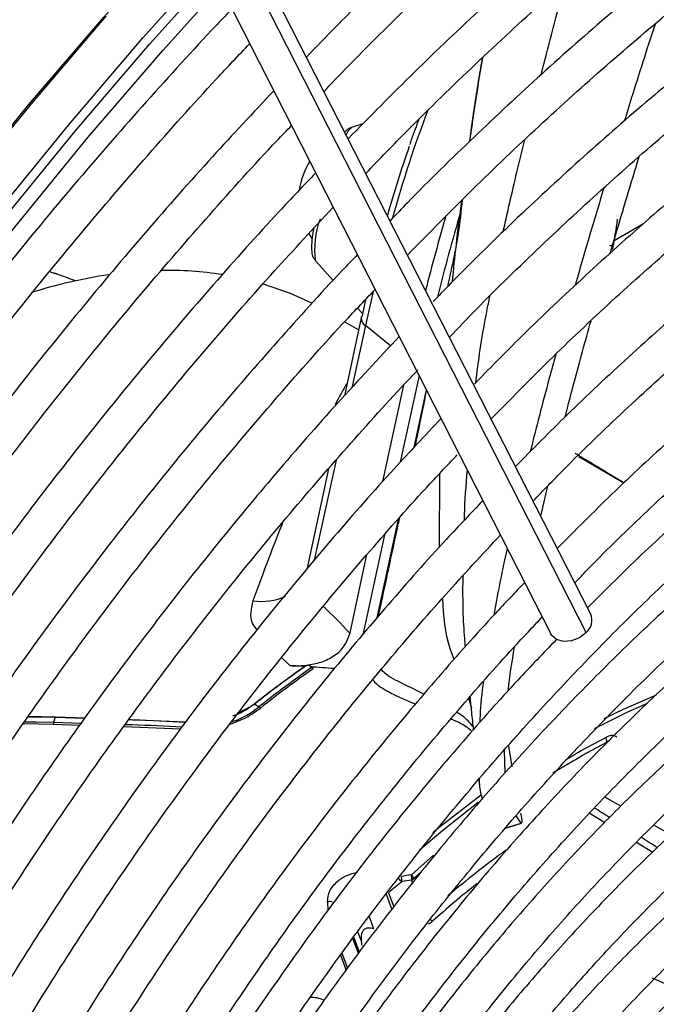
# Model space of a CAD drawing. Units: millimetres. Extents: x 5 to 416, y 3 to 291.
# Drawn here: x 306 to 307, y 92 to 94 of the extents above; entities that cross this region are included whole.
import ezdxf

# ---------------------------------------------------------------- set-up
doc = ezdxf.new("R2010")
doc.units = ezdxf.units.MM

msp = doc.modelspace()

# ---------------------------------------------------------------- linework, layer by layer
at = {"color": 7, "linetype": 'Continuous', "lineweight": 25}
for p, q in [((306.5819, 92.5446), (306.0063, 93.6716)), ((305.9517, 93.6124), (306.5146, 92.5102)), ((306.1942, 93.3782), (306.1746, 93.3718)), ((306.6704, 93.2076), (306.6217, 93.1795)), ((306.1024, 93.1917), (306.1078, 93.1822)), ((306.6198, 93.1702), (306.6225, 93.1835)), ((306.1138, 93.1451), (306.1434, 93.1118)), ((305.6696, 93.1241), (305.6629, 93.1262)), ((306.1986, 93.0793), (306.1921, 93.0502)), ((306.1851, 93.0651), (306.1933, 93.0559)), ((306.1913, 93.0482), (306.1626, 92.9161)), ((306.1869, 93.028), (306.1631, 93.0418)), ((306.2898, 92.9504), (306.2578, 92.8032)), ((306.2281, 92.7702), (306.2637, 92.934)), ((306.561, 92.8121), (306.5642, 92.8102)), ((306.6381, 92.7676), (306.5642, 92.8102)), ((306.1356, 92.7915), (306.0985, 92.6208)), ((306.6269, 92.7751), (306.6385, 92.7681)), ((306.4967, 92.7113), (306.5087, 92.7626)), ((306.231, 92.6797), (306.1941, 92.5097)), ((306.1722, 92.5127), (306.2011, 92.6461)), ((306.1031, 92.4573), (306.108, 92.4545)), ((306.1097, 92.4518), (306.108, 92.4545)), ((305.9825, 92.3767), (306.0101, 92.3919)), ((306.0088, 92.3912), (306.0101, 92.3919)), ((306.0101, 92.3919), (306.0179, 92.3873)), ((306.0179, 92.3873), (306.0198, 92.3848)), ((305.6166, 92.3586), (305.6679, 92.3578)), ((305.6247, 92.3703), (305.6704, 92.3695)), ((305.6714, 92.3698), (305.6249, 92.3706)), ((305.6704, 92.3695), (305.6679, 92.3609)), ((305.6679, 92.3609), (305.6679, 92.3578)), ((305.6679, 92.3609), (305.715, 92.3595)), ((305.6679, 92.3578), (305.7127, 92.3561)), ((305.6714, 92.3698), (305.6704, 92.3695)), ((305.6704, 92.3695), (305.721, 92.3679)), ((305.721, 92.3678), (305.6714, 92.3698)), ((305.8927, 92.361), (305.7956, 92.3649)), ((305.7871, 92.3534), (305.8843, 92.3499)), ((306.4361, 92.2744), (306.4351, 92.3136)), ((306.4416, 92.321), (306.4478, 92.2852)), ((306.3914, 92.2638), (306.3928, 92.2518)), ((306.4369, 92.1811), (306.4642, 92.1894)), ((306.4635, 92.1893), (306.455, 92.2017)), ((306.2804, 92.0951), (306.2913, 92.1047))]:
    msp.add_line(p, q, dxfattribs=at)
at = {"color": 8, "linetype": 'Continuous', "lineweight": 25}
for p, q in [((306.5742, 92.5136), (305.9911, 93.6553)), ((306.1983, 93.0356), (306.1753, 92.9297)), ((306.241, 93.0008), (306.1983, 93.0356)), ((306.2812, 92.8281), (306.3024, 92.9258)), ((306.1485, 92.8064), (306.1115, 92.6363)), ((306.3246, 92.659), (306.3249, 92.7839)), ((306.6269, 92.7751), (306.6263, 92.7744)), ((306.2182, 92.5383), (306.2547, 92.7063)), ((306.3792, 92.384), (306.3741, 92.4018)), ((306.6094, 92.3272), (306.6138, 92.3302)), ((306.6331, 92.2181), (306.6057, 92.2336)), ((306.5804, 92.2065), (306.6059, 92.1907)), ((306.4372, 92.1814), (306.4635, 92.1893)), ((306.7186, 92.1696), (306.6894, 92.1862)), ((306.6599, 92.157), (306.6874, 92.1399)), ((306.2766, 92.1017), (306.3145, 92.135)), ((306.2788, 92.0878), (306.277, 92.0926)), ((306.2377, 92.0711), (306.2467, 92.047)), ((306.134, 92.0557), (306.1346, 92.0406)), ((306.2436, 92.043), (306.2336, 92.0697)), ((306.2046, 92.0306), (306.2124, 92.0096)), ((306.1915, 91.9889), (306.1855, 92.0048)), ((306.1867, 91.9681), (306.1772, 91.9935)), ((306.1785, 91.9952), (306.188, 91.9698)), ((306.1562, 91.965), (306.1657, 91.9395)), ((306.1584, 91.9681), (306.1679, 91.9426)), ((306.6862, 91.9261), (306.7358, 91.9041))]:
    msp.add_line(p, q, dxfattribs=at)
at = {"color": 7, "linetype": 'Continuous', "lineweight": 25, "flags": 128}
for points in [[(304.4366, 91.5576), (304.5258, 91.7381), (304.6192, 91.9169), (304.7167, 92.0939), (304.8182, 92.2687), (304.9235, 92.4412), (305.0324, 92.6109), (305.1448, 92.7778), (305.2606, 92.9414), (305.3795, 93.1017), (305.5013, 93.2583), (305.626, 93.4111), (305.7532, 93.5598), (305.8829, 93.7041), (306.0147, 93.8439), (306.1486, 93.9789), (306.2844, 94.109), (306.4217, 94.234), (306.5605, 94.3536), (306.7005, 94.4677), (306.8415, 94.5762), (306.9833, 94.6788), (307.1257, 94.7754), (307.1261, 94.7756)], [(304.5152, 91.5122), (304.6044, 91.6927), (304.6978, 91.8716), (304.7953, 92.0485), (304.8968, 92.2234), (305.0021, 92.3958), (305.111, 92.5656), (305.2234, 92.7324), (305.3391, 92.8961), (305.458, 93.0564), (305.5799, 93.213), (305.7045, 93.3657), (305.8318, 93.5144), (305.9614, 93.6587)], [(304.5376, 91.5053), (304.6267, 91.6855), (304.72, 91.8641), (304.8174, 92.0408), (304.9189, 92.2153), (305.0241, 92.3874), (305.133, 92.5568), (305.2453, 92.7232), (305.3611, 92.8865), (305.4799, 93.0464), (305.6018, 93.2026), (305.7264, 93.3548), (305.8536, 93.503), (305.9833, 93.6467)], [(306.6135, 93.1719), (306.6146, 93.1716), (306.6158, 93.1715), (306.6169, 93.1716), (306.6179, 93.1718), (306.6187, 93.1721), (306.6195, 93.1726), (306.62, 93.1731), (306.6203, 93.1738)], [(305.6696, 93.1241), (305.6686, 93.1244), (305.6684, 93.1244)], [(306.1072, 93.0732), (306.0707, 93.0899), (306.0233, 93.1065)], [(306.1913, 93.0482), (306.1914, 93.0486), (306.1921, 93.0502)], [(306.5742, 92.5136), (306.5627, 92.5047), (306.5491, 92.4992), (306.5353, 92.4981), (306.5235, 92.5014), (306.5155, 92.5086), (306.5146, 92.5102)], [(306.6048, 92.3675), (306.6377, 92.3834), (306.6934, 92.4074)], [(305.6183, 92.3618), (305.6382, 92.3615), (305.6679, 92.3609)], [(306.5173, 92.2749), (306.5263, 92.2804), (306.5586, 92.2995)]]:
    msp.add_lwpolyline(points, dxfattribs=at)
at = {"color": 8, "linetype": 'Continuous', "lineweight": 25, "flags": 128}
for points in [[(304.5011, 91.5187), (304.5905, 91.6996), (304.6841, 91.8788), (304.7818, 92.0561), (304.8835, 92.2313), (304.989, 92.4041), (305.0982, 92.5742), (305.2108, 92.7414), (305.3268, 92.9055), (305.4459, 93.0661), (305.568, 93.2231), (305.693, 93.3761), (305.8205, 93.5251), (305.9504, 93.6697)], [(304.4382, 91.555), (304.5276, 91.7358), (304.6212, 91.9151), (304.719, 92.0924), (304.8207, 92.2676), (304.9262, 92.4404), (305.0353, 92.6105), (305.148, 92.7777), (305.264, 92.9418), (305.3831, 93.1024), (305.5052, 93.2593), (305.6301, 93.4124), (305.7576, 93.5614)], [(306.2114, 93.0931), (306.2097, 93.0857), (306.1983, 93.0356)], [(306.6775, 92.3927), (306.6431, 92.3774), (306.5875, 92.3498)], [(306.5389, 92.2971), (306.5656, 92.3126), (306.6073, 92.3351)], [(306.5586, 92.2995), (306.5678, 92.3048), (306.6094, 92.3272)], [(306.3132, 92.1735), (306.3239, 92.1823), (306.3959, 92.2383)], [(306.3905, 92.2243), (306.3299, 92.1768), (306.2906, 92.1436)]]:
    msp.add_lwpolyline(points, dxfattribs=at)
at = {"color": 8, "linetype": 'Continuous', "lineweight": 25}
for centre, radius, start, end in [((308.3517, 92.6273), 2.1887, 159.2437, 164.3268), ((306.1913, 93.3504), 0.0271, 128.1263, 160.593), ((306.2479, 93.1666), 0.1359, 158.6704, 189.1153), ((305.6702, 93.1173), 0.00651, 65.7191, 89.4188), ((306.2047, 93.0474), 0.0134, 176.4922, 241.1193), ((306.0214, 92.6662), 0.0999, 261.646, 294.4057), ((294.0917, 80.5141), 17.0265, 44.80513, 45.0205), ((293.4324, 79.3847), 18.1824, 45.96887, 46.0301), ((307.3756, 90.8464), 1.6005, 125.8684, 130.3771), ((307.4381, 90.7685), 1.685, 128.5635, 131.9073), ((306.3245, 92.0415), 0.0224, 225.4393, 238.0579), ((306.1085, 91.8507), 0.0421, 62.733, 96.121)]:
    msp.add_arc(centre, radius, start, end, dxfattribs=at)
at = {"color": 7, "linetype": 'Continuous', "lineweight": 25}
for centre, radius, start, end in [((308.3976, 92.6033), 2.2487, 160.8799, 164.0219), ((306.2364, 93.2395), 0.1528, 150.3658, 170.2431), ((310.1501, 92.1181), 3.9491, 163.6603, 165.8504), ((310.1342, 92.1224), 3.9548, 163.859, 165.7661), ((306.6403, 93.17), 0.0203, 169.1954, 173.4005), ((305.8623, 92.5292), 0.5999, 81.1053, 91.1623), ((305.8868, 92.2776), 0.8533, 98.4315, 107.4923), ((305.5309, 92.7022), 0.4443, 67.0002, 71.3674), ((306.5563, 92.5345), 0.0275, 310.5169, 21.54), ((307.0618, 91.0715), 1.6883, 124.9307, 128.5858), ((307.0636, 91.0716), 1.6891, 124.8573, 128.5871), ((305.7935, 87.8736), 4.592, 86.2352, 86.5479), ((307.0702, 91.0687), 1.6871, 124.7727, 128.5886), ((307.0704, 91.0682), 1.6845, 124.7727, 128.5886), ((306.5936, 92.3274), 0.0157, 359.2216, 29.3), ((308.3565, 89.538), 3.3024, 129.4054, 129.9099), ((306.3016, 92.1337), 0.0605, 218.6538, 226.7431), ((306.6941, 89.6971), 2.4406, 99.8486, 100.2529), ((306.2319, 92.0924), 0.0285, 9.1218, 12.7481), ((306.2379, 92.093), 0.0224, 351.4197, 10.0348), ((306.687, 89.6953), 2.4322, 99.7043, 100.1084), ((306.262, 92.0889), 0.0194, 18.5025, 41.1847), ((306.2537, 92.0962), 0.0236, 351.2554, 13.4626), ((306.2708, 92.1049), 0.0138, 296.7377, 314.2986), ((306.1373, 92.0396), 0.0164, 71.3965, 101.5913)]:
    msp.add_arc(centre, radius, start, end, dxfattribs=at)
for centre, major_axis, ratio, start_param, end_param in [((306.621, 93.1764), (0.00094, 0.00438), 0.044138, 1.657678, 2.223501), ((306.8217, 90.9707), (2.6465, -0.7532), 0.488759, 1.981272, 1.983214), ((307.405, 89.6788), (3.592, -1.8594), 0.577768, 2.20403, 2.215705)]:
    msp.add_ellipse(centre, major_axis=major_axis, ratio=ratio, start_param=start_param, end_param=end_param, dxfattribs=at)
at = {"color": 8, "linetype": 'Continuous', "lineweight": 25}
for centre, major_axis, ratio, start_param, end_param in [((305.8376, 91.5387), (0.3938, 1.4631), 0.094041, 0.323916, 0.400167), ((305.8376, 91.5387), (0.3938, 1.4631), 0.094041, 0.674809, 0.816817), ((306.5174, 92.21), (1.5481, -0.9699), 0.022887, 1.522717, 1.539346), ((306.5174, 92.21), (1.5481, -0.9699), 0.022887, 1.469728, 1.487725)]:
    msp.add_ellipse(centre, major_axis=major_axis, ratio=ratio, start_param=start_param, end_param=end_param, dxfattribs=at)
at = {"color": 7, "linetype": 'Continuous', "lineweight": 25}
for points, knots in [([(307.7207, 94.6471), (307.7038, 94.6403), (307.645, 94.6166), (307.5438, 94.5696), (307.4171, 94.5063), (307.2903, 94.4368), (307.1634, 94.3616), (307.0368, 94.2808), (306.9105, 94.1945), (306.7849, 94.1027), (306.66, 94.0058), (306.5361, 93.9037), (306.4134, 93.7968), (306.2921, 93.6849), (306.1868, 93.5834), (306.1228, 93.5174), (306.0981, 93.4919)], [0, 0, 0, 0, 0.030915, 0.107649, 0.184389, 0.261132, 0.337873, 0.414613, 0.491349, 0.568081, 0.644809, 0.721531, 0.798249, 0.874961, 0.951668, 1, 1, 1, 1]), ([(306.128, 93.4334), (306.14, 93.446), (306.1907, 93.4993), (306.282, 93.589), (306.4015, 93.702), (306.5225, 93.81), (306.6447, 93.9133), (306.7679, 94.0115), (306.8919, 94.1045), (307.0165, 94.1922), (307.1414, 94.2745), (307.2666, 94.3511), (307.3918, 94.4222), (307.5167, 94.4872), (307.6254, 94.5395), (307.692, 94.5676), (307.7174, 94.5783)], [0, 0, 0, 0, 0.024043, 0.101448, 0.178847, 0.256241, 0.33363, 0.411012, 0.488388, 0.565758, 0.643122, 0.720481, 0.797835, 0.875185, 0.952534, 1, 1, 1, 1]), ([(307.7111, 94.4492), (307.6814, 94.4368), (307.6108, 94.4074), (307.4987, 94.354), (307.375, 94.29), (307.2513, 94.2201), (307.1276, 94.1444), (307.0042, 94.0631), (306.8813, 93.9764), (306.7591, 93.8844), (306.6378, 93.7872), (306.5175, 93.6851), (306.3986, 93.578), (306.2822, 93.4677), (306.2063, 93.3909), (306.169, 93.353)], [0, 0, 0, 0, 0.057198, 0.135972, 0.214751, 0.293531, 0.37231, 0.451086, 0.529857, 0.608624, 0.687386, 0.766142, 0.844892, 0.923637, 1, 1, 1, 1]), ([(306.1991, 93.2941), (306.2226, 93.3184), (306.284, 93.3821), (306.3852, 93.4801), (306.5024, 93.5885), (306.6208, 93.6919), (306.7404, 93.7905), (306.8609, 93.8839), (306.982, 93.9721), (307.1037, 94.0549), (307.2257, 94.1322), (307.3477, 94.2038), (307.4696, 94.2696), (307.5898, 94.3293), (307.669, 94.3638), (307.7079, 94.3808)], [0, 0, 0, 0, 0.049301, 0.128799, 0.208292, 0.287779, 0.367259, 0.446732, 0.526198, 0.605658, 0.685112, 0.76456, 0.844003, 0.923444, 1, 1, 1, 1]), ([(307.7016, 94.2514), (307.6983, 94.2501), (307.6552, 94.2333), (307.5718, 94.1952), (307.4515, 94.1368), (307.331, 94.0718), (307.2104, 94.0012), (307.09, 93.9249), (306.9701, 93.8431), (306.8507, 93.7559), (306.7321, 93.6635), (306.6145, 93.566), (306.4981, 93.4637), (306.3832, 93.3563), (306.2972, 93.2728), (306.2502, 93.2237), (306.2403, 93.2134)], [0, 0, 0, 0, 0.006807, 0.087787, 0.168775, 0.249766, 0.330758, 0.411748, 0.492733, 0.573714, 0.654689, 0.735657, 0.81662, 0.897576, 0.978526, 1, 1, 1, 1]), ([(306.27, 93.1552), (306.3068, 93.1926), (306.3806, 93.2678), (306.4936, 93.3751), (306.6082, 93.4784), (306.7241, 93.5768), (306.841, 93.6702), (306.9587, 93.7585), (307.0769, 93.8414), (307.1956, 93.9188), (307.3144, 93.9906), (307.4331, 94.0569), (307.5516, 94.1168), (307.6401, 94.1585), (307.6887, 94.1784), (307.6983, 94.1823)], [0, 0, 0, 0, 0.080965, 0.16273, 0.244488, 0.326239, 0.407983, 0.489719, 0.571447, 0.653168, 0.734883, 0.816592, 0.898298, 0.980001, 1, 1, 1, 1]), ([(307.6921, 94.0528), (307.6735, 94.0453), (307.6162, 94.0221), (307.5195, 93.9768), (307.4024, 93.9172), (307.2851, 93.8514), (307.1679, 93.78), (307.051, 93.703), (306.9346, 93.6205), (306.8188, 93.5327), (306.7041, 93.4398), (306.5904, 93.342), (306.4781, 93.2391), (306.3857, 93.1505), (306.3315, 93.0945), (306.3135, 93.076)], [0, 0, 0, 0, 0.040077, 0.123593, 0.207115, 0.290641, 0.374166, 0.457686, 0.541202, 0.624712, 0.708215, 0.791711, 0.8752, 0.958682, 1, 1, 1, 1]), ([(306.3414, 93.0155), (306.3566, 93.0313), (306.4076, 93.0846), (306.4962, 93.1706), (306.607, 93.2734), (306.7191, 93.3712), (306.8324, 93.4641), (306.9465, 93.5519), (307.0612, 93.6345), (307.1764, 93.7116), (307.2919, 93.7831), (307.4073, 93.8491), (307.5226, 93.9089), (307.6165, 93.954), (307.6717, 93.9769), (307.6888, 93.984)], [0, 0, 0, 0, 0.035792, 0.120041, 0.204282, 0.288516, 0.372741, 0.456957, 0.541166, 0.625365, 0.709558, 0.793743, 0.877924, 0.962102, 1, 1, 1, 1]), ([(305.6115, 93.9327), (305.5965, 93.917), (305.5399, 93.8577), (305.4436, 93.7504), (305.3229, 93.6112), (305.2047, 93.468), (305.089, 93.3213), (304.9758, 93.1712), (304.8655, 93.018), (304.7581, 92.8619), (304.6538, 92.703), (304.5528, 92.5416), (304.455, 92.378), (304.361, 92.2121), (304.2914, 92.0849), (304.2545, 92.0125), (304.2464, 91.9966)], [0, 0, 0, 0, 0.028483, 0.107596, 0.186706, 0.265813, 0.344917, 0.424019, 0.503119, 0.582217, 0.661314, 0.74041, 0.819506, 0.898601, 0.977697, 1, 1, 1, 1]), ([(304.3005, 91.966), (304.3067, 91.9782), (304.3415, 92.0465), (304.4085, 92.1695), (304.5017, 92.3345), (304.5987, 92.4974), (304.6989, 92.658), (304.8023, 92.8161), (304.9089, 92.9715), (305.0183, 93.124), (305.1306, 93.2734), (305.2455, 93.4194), (305.3628, 93.5619), (305.4825, 93.7005), (305.5839, 93.8136), (305.6461, 93.8788), (305.6669, 93.9007)], [0, 0, 0, 0, 0.017064, 0.095674, 0.174285, 0.252896, 0.331507, 0.410117, 0.488726, 0.567333, 0.645939, 0.724542, 0.803143, 0.881741, 0.960335, 1, 1, 1, 1]), ([(305.7529, 93.851), (305.7379, 93.8353), (305.6813, 93.776), (305.585, 93.6688), (305.4644, 93.5296), (305.3461, 93.3864), (305.2304, 93.2397), (305.1173, 93.0896), (305.0069, 92.9364), (304.8995, 92.7802), (304.7952, 92.6214), (304.6942, 92.46), (304.5964, 92.2963), (304.5024, 92.1305), (304.433, 92.0034), (304.3961, 91.9312), (304.388, 91.9154)], [0, 0, 0, 0, 0.0284897, 0.1076205, 0.186748, 0.2658725, 0.3449944, 0.4241139, 0.5032314, 0.5823474, 0.6614621, 0.7405759, 0.8196892, 0.8988024, 0.9779157, 1, 1, 1, 1]), ([(307.6826, 93.8552), (307.6481, 93.8407), (307.5759, 93.8101), (307.4653, 93.7562), (307.3515, 93.6954), (307.2376, 93.6286), (307.1239, 93.5562), (307.0106, 93.4783), (306.8979, 93.395), (306.7861, 93.3066), (306.6753, 93.2131), (306.5659, 93.1146), (306.4685, 93.0224), (306.4085, 92.9611), (306.3838, 92.9359)], [0, 0, 0, 0, 0.078876, 0.164987, 0.251102, 0.337219, 0.423333, 0.509442, 0.595544, 0.681639, 0.767727, 0.853807, 0.939878, 1, 1, 1, 1]), ([(304.4421, 91.8847), (304.4483, 91.8968), (304.483, 91.965), (304.55, 92.0878), (304.6431, 92.2529), (304.7401, 92.4157), (304.8403, 92.5763), (304.9438, 92.7345), (305.0503, 92.8899), (305.1598, 93.0424), (305.272, 93.1917), (305.3869, 93.3377), (305.5042, 93.4803), (305.6239, 93.6188), (305.7253, 93.7319), (305.7875, 93.7972), (305.8083, 93.8191)], [0, 0, 0, 0, 0.0168952, 0.0955191, 0.1741435, 0.252768, 0.3313923, 0.4100158, 0.4886383, 0.5672592, 0.6458783, 0.7244951, 0.8031093, 0.8817206, 0.9603285, 1, 1, 1, 1]), ([(306.4114, 92.8756), (306.4443, 92.9091), (306.5122, 92.9782), (306.6171, 93.0773), (306.7255, 93.1742), (306.835, 93.2661), (306.9454, 93.353), (307.0566, 93.4347), (307.1683, 93.511), (307.2803, 93.5818), (307.3924, 93.6469), (307.5042, 93.7061), (307.6, 93.7526), (307.6581, 93.777), (307.6793, 93.7859)], [0, 0, 0, 0, 0.0816621, 0.1685568, 0.2554427, 0.3423195, 0.4291867, 0.5160443, 0.6028925, 0.6897318, 0.7765632, 0.8633885, 0.95021, 1, 1, 1, 1]), ([(307.673, 93.6567), (307.6586, 93.6509), (307.6076, 93.6306), (307.5196, 93.5894), (307.4093, 93.5333), (307.2989, 93.471), (307.1885, 93.4031), (307.0785, 93.3295), (306.9691, 93.2506), (306.8604, 93.1664), (306.7527, 93.0772), (306.6463, 92.9829), (306.5464, 92.8893), (306.4829, 92.8251), (306.4537, 92.7956)], [0, 0, 0, 0, 0.035347, 0.124267, 0.213197, 0.302131, 0.391063, 0.47999, 0.568911, 0.657824, 0.746728, 0.835624, 0.92451, 1, 1, 1, 1]), ([(306.4837, 92.7369), (306.501, 92.7548), (306.552, 92.8078), (306.6386, 92.8909), (306.7431, 92.9864), (306.8489, 93.0768), (306.9556, 93.1622), (307.0632, 93.2425), (307.1713, 93.3174), (307.2797, 93.3868), (307.3882, 93.4507), (307.4966, 93.5085), (307.5906, 93.5545), (307.648, 93.5787), (307.6697, 93.5879)], [0, 0, 0, 0, 0.046229, 0.136196, 0.226153, 0.3161, 0.406036, 0.495961, 0.585875, 0.675778, 0.765673, 0.85556, 0.945443, 1, 1, 1, 1]), ([(305.9716, 93.5736), (305.96, 93.5615), (305.9082, 93.5078), (305.8183, 93.4083), (305.7021, 93.2751), (305.5884, 93.1378), (305.4771, 92.997), (305.3684, 92.8528), (305.2625, 92.7055), (305.1596, 92.5553), (305.0598, 92.4024), (304.9632, 92.247), (304.8701, 92.0893), (304.7824, 91.9338), (304.7278, 91.83), (304.7015, 91.7801)], [0, 0, 0, 0, 0.023692, 0.10558, 0.187464, 0.269345, 0.351222, 0.433097, 0.51497, 0.59684, 0.67871, 0.760578, 0.842446, 0.924314, 1, 1, 1, 1]), ([(306.6912, 93.5479), (306.6868, 93.5343), (306.6686, 93.4786), (306.6516, 93.424), (306.6388, 93.3827)], [0, 0, 0, 0, 0.243346, 1, 1, 1, 1]), ([(304.7612, 91.7593), (304.7763, 91.7884), (304.8194, 91.8714), (304.8943, 92.0062), (304.9856, 92.1636), (305.0806, 92.3188), (305.1787, 92.4715), (305.28, 92.6217), (305.3842, 92.769), (305.4913, 92.9132), (305.601, 93.0541), (305.7132, 93.1916), (305.8278, 93.3252), (305.924, 93.433), (305.9826, 93.4947), (306.0016, 93.5147)], [0, 0, 0, 0, 0.045166, 0.128354, 0.211541, 0.294729, 0.377916, 0.461102, 0.544286, 0.627468, 0.710648, 0.793824, 0.876997, 0.960166, 1, 1, 1, 1]), ([(306.3976, 93.4907), (306.3969, 93.4863), (306.3919, 93.4573), (306.3845, 93.4113), (306.3782, 93.3664), (306.3761, 93.3515)], [0, 0, 0, 0, 0.108174, 0.703409, 1, 1, 1, 1]), ([(307.6635, 93.4591), (307.6308, 93.4452), (307.5626, 93.4165), (307.4585, 93.3653), (307.3517, 93.3075), (307.2449, 93.2437), (307.1383, 93.1744), (307.0322, 93.0996), (306.9269, 93.0195), (306.8225, 92.9343), (306.7193, 92.8441), (306.6198, 92.7518), (306.5556, 92.6874), (306.5248, 92.6564)], [0, 0, 0, 0, 0.085452, 0.177595, 0.269745, 0.361896, 0.454043, 0.546182, 0.638314, 0.730435, 0.822547, 0.914648, 1, 1, 1, 1]), ([(306.0426, 93.4345), (306.0077, 93.3974), (305.9339, 93.3189), (305.8238, 93.194), (305.7119, 93.0613), (305.6024, 92.9248), (305.4956, 92.785), (305.3915, 92.6419), (305.2903, 92.4959), (305.1921, 92.3471), (305.0972, 92.1958), (305.0057, 92.0422), (304.9182, 91.8881), (304.8633, 91.7843), (304.8362, 91.7331)], [0, 0, 0, 0, 0.075659, 0.159912, 0.244161, 0.328406, 0.412648, 0.496887, 0.581124, 0.665359, 0.749593, 0.833827, 0.91806, 1, 1, 1, 1]), ([(308.5297, 93.3924), (308.5274, 93.393), (308.4972, 93.4009), (308.4364, 93.4102), (308.3473, 93.4198), (308.2555, 93.4222), (308.1616, 93.4184), (308.0656, 93.4081), (307.968, 93.3914), (307.8688, 93.3683), (307.7684, 93.3389), (307.6669, 93.3032), (307.5647, 93.2614), (307.4619, 93.2134), (307.3588, 93.1596), (307.2557, 93.0999), (307.1527, 93.0345), (307.0502, 92.9637), (306.9484, 92.8874), (306.8474, 92.8061), (306.7476, 92.7197), (306.6571, 92.6364), (306.6006, 92.5799), (306.5762, 92.5556)], [0, 0, 0, 0, 0.004114, 0.054167, 0.104282, 0.154466, 0.204719, 0.255034, 0.305405, 0.355822, 0.406276, 0.456756, 0.507255, 0.557766, 0.608284, 0.658803, 0.709321, 0.759836, 0.810345, 0.860848, 0.911345, 0.961837, 1, 1, 1, 1]), ([(306.2894, 93.3858), (306.2851, 93.3748), (306.28, 93.3615), (306.2747, 93.3459), (306.2738, 93.3433)], [0, 0, 0, 0, 0.833442, 1, 1, 1, 1]), ([(306.5547, 92.5978), (306.5606, 92.604), (306.599, 92.6443), (306.6715, 92.7146), (306.7721, 92.8081), (306.8741, 92.8964), (306.9771, 92.9799), (307.081, 93.0582), (307.1854, 93.1311), (307.2902, 93.1986), (307.395, 93.2605), (307.4997, 93.3164), (307.5889, 93.36), (307.6428, 93.3825), (307.6621, 93.3906)], [0, 0, 0, 0, 0.01698, 0.110123, 0.203255, 0.296376, 0.389483, 0.482579, 0.575662, 0.668732, 0.761793, 0.854844, 0.94789, 1, 1, 1, 1]), ([(304.896, 91.7122), (304.9085, 91.7364), (304.9482, 91.813), (305.0191, 91.9403), (305.1083, 92.0939), (305.2011, 92.2452), (305.2971, 92.3942), (305.3962, 92.5405), (305.4984, 92.6839), (305.6033, 92.8243), (305.7108, 92.9613), (305.8208, 93.0948), (305.9332, 93.2243), (306.0173, 93.3179), (306.0644, 93.3669), (306.0727, 93.3756)], [0, 0, 0, 0, 0.039407, 0.125075, 0.210743, 0.296411, 0.382079, 0.467745, 0.55341, 0.639072, 0.724731, 0.810386, 0.896038, 0.981685, 1, 1, 1, 1]), ([(306.1743, 93.3715), (306.1739, 93.3715), (306.1711, 93.3709), (306.1671, 93.368), (306.1646, 93.3655), (306.1633, 93.3643)], [0, 0, 0, 0, 0.062088, 0.521927, 1, 1, 1, 1]), ([(305.8001, 91.3992), (305.8103, 91.4184), (305.8431, 91.4797), (305.9024, 91.5813), (305.9774, 91.7037), (306.0559, 91.8235), (306.1373, 91.9406), (306.2216, 92.0547), (306.3086, 92.1655), (306.398, 92.2728), (306.4896, 92.3762), (306.5832, 92.4755), (306.6785, 92.5706), (306.7754, 92.6611), (306.8736, 92.7468), (306.9729, 92.8276), (307.073, 92.9033), (307.1736, 92.9737), (307.2746, 93.0385), (307.3757, 93.0978), (307.4766, 93.1512), (307.5771, 93.1988), (307.677, 93.2404), (307.776, 93.2759), (307.8738, 93.3052), (307.9703, 93.3284), (308.0652, 93.3452), (308.1584, 93.3557), (308.2495, 93.36), (308.3384, 93.3577), (308.4182, 93.3505), (308.467, 93.3412), (308.4881, 93.3372)], [0, 0, 0, 0, 0.0155563, 0.0498013, 0.0840462, 0.1182906, 0.1525337, 0.1867753, 0.2210147, 0.2552514, 0.2894851, 0.3237152, 0.3579413, 0.3921629, 0.4263798, 0.4605917, 0.4947983, 0.5289999, 0.5631964, 0.5973886, 0.6315773, 0.6657639, 0.6999501, 0.7341381, 0.7683312, 0.8025338, 0.8367515, 0.8709909, 0.9052592, 0.9395645, 0.9739143, 1, 1, 1, 1]), ([(306.6151, 93.158), (306.618, 93.1682), (306.6334, 93.2217), (306.6504, 93.2772), (306.6641, 93.3222)], [0, 0, 0, 0, 0.190277, 1, 1, 1, 1]), ([(306.1138, 93.2949), (306.093, 93.2731), (306.0341, 93.2114), (305.9393, 93.1051), (305.8294, 92.9769), (305.722, 92.8447), (305.6171, 92.7092), (305.5149, 92.5703), (305.4157, 92.4285), (305.3194, 92.2838), (305.2264, 92.1366), (305.1367, 91.987), (305.0511, 91.8369), (304.9974, 91.7359), (304.9709, 91.6861)], [0, 0, 0, 0, 0.047471, 0.134307, 0.221137, 0.307964, 0.394787, 0.481607, 0.568425, 0.65524, 0.742054, 0.828867, 0.91568, 1, 1, 1, 1]), ([(306.6043, 93.2699), (306.5968, 93.245), (306.5795, 93.1885), (306.564, 93.1342), (306.5554, 93.1038)], [0, 0, 0, 0, 0.439397, 1, 1, 1, 1]), ([(306.3631, 93.2489), (306.3611, 93.2299), (306.3576, 93.1962), (306.3486, 93.1491), (306.3418, 93.1184), (306.3379, 93.101)], [0, 0, 0, 0, 0.36044, 0.638689, 1, 1, 1, 1]), ([(305.0307, 91.6652), (305.042, 91.6869), (305.0798, 91.7596), (305.148, 91.8818), (305.2352, 92.0314), (305.3261, 92.1788), (305.4201, 92.3237), (305.5172, 92.4659), (305.6173, 92.6053), (305.7201, 92.7414), (305.8255, 92.8742), (305.9333, 93.0034), (306.0392, 93.1244), (306.1099, 93.2002), (306.1432, 93.2359)], [0, 0, 0, 0, 0.037437, 0.125853, 0.21427, 0.302687, 0.391102, 0.479517, 0.567929, 0.656338, 0.744744, 0.833146, 0.921543, 1, 1, 1, 1]), ([(308.3959, 93.2149), (308.3881, 93.2168), (308.3533, 93.2254), (308.2885, 93.2342), (308.2019, 93.2412), (308.1127, 93.2413), (308.0215, 93.2351), (307.9283, 93.2224), (307.8336, 93.2033), (307.7374, 93.1778), (307.6401, 93.146), (307.5419, 93.108), (307.4431, 93.0639), (307.344, 93.0139), (307.2447, 92.9579), (307.1455, 92.8963), (307.0467, 92.8291), (306.9486, 92.7565), (306.8513, 92.6787), (306.7552, 92.596), (306.6604, 92.5085), (306.5672, 92.4164), (306.4758, 92.32), (306.3865, 92.2196), (306.2994, 92.1153), (306.2149, 92.0075), (306.133, 91.8964), (306.0541, 91.7822), (305.9781, 91.6654), (305.9058, 91.5461), (305.8535, 91.4556), (305.8266, 91.4046), (305.8213, 91.3947)], [0, 0, 0, 0, 0.009949, 0.044733, 0.079567, 0.114454, 0.149394, 0.184381, 0.219408, 0.254467, 0.289551, 0.324653, 0.359766, 0.394886, 0.430008, 0.46513, 0.500249, 0.535365, 0.570476, 0.605582, 0.640684, 0.675781, 0.710874, 0.745962, 0.781047, 0.816129, 0.851209, 0.886286, 0.921363, 0.956438, 0.991513, 1, 1, 1, 1]), ([(306.6207, 93.1761), (306.6216, 93.1802), (306.623, 93.1873), (306.6248, 93.1973), (306.6263, 93.2066), (306.6271, 93.213), (306.6275, 93.2164)], [0, 0, 0, 0, 0.310214, 0.530252, 0.748607, 1, 1, 1, 1]), ([(306.1104, 93.2004), (306.1095, 93.1952), (306.1074, 93.1827), (306.1064, 93.1702), (306.107, 93.1605), (306.1082, 93.1528), (306.1119, 93.148), (306.1132, 93.1464)], [0, 0, 0, 0, 0.230535, 0.553912, 0.751071, 0.916261, 1, 1, 1, 1]), ([(305.8846, 91.3812), (305.9042, 91.4165), (305.946, 91.4921), (306.0143, 91.6056), (306.0885, 91.7218), (306.166, 91.8353), (306.2463, 91.9458), (306.3293, 92.0531), (306.4148, 92.1569), (306.5025, 92.257), (306.5923, 92.3529), (306.6838, 92.4447), (306.7769, 92.5319), (306.8713, 92.6143), (306.9668, 92.6918), (307.063, 92.7642), (307.1598, 92.8312), (307.2569, 92.8927), (307.354, 92.9486), (307.4509, 92.9986), (307.5474, 93.0428), (307.6431, 93.0809), (307.7378, 93.1129), (307.8313, 93.1387), (307.9234, 93.1583), (308.0138, 93.1716), (308.1023, 93.1786), (308.1887, 93.1794), (308.2725, 93.1732), (308.3279, 93.1667), (308.3544, 93.1605), (308.3548, 93.1604)], [0, 0, 0, 0, 0.031473, 0.067344, 0.103214, 0.139083, 0.17495, 0.210815, 0.246676, 0.282535, 0.318389, 0.354238, 0.390083, 0.425921, 0.461754, 0.497581, 0.533401, 0.569216, 0.605026, 0.640831, 0.676635, 0.712439, 0.748245, 0.78406, 0.819888, 0.855736, 0.891614, 0.927531, 0.963496, 0.999518, 1, 1, 1, 1]), ([(306.1846, 93.1555), (306.1759, 93.1464), (306.1298, 93.0988), (306.0484, 93.0085), (305.9408, 92.8847), (305.8356, 92.7567), (305.7329, 92.6254), (305.6329, 92.4907), (305.5357, 92.353), (305.4416, 92.2124), (305.3506, 92.0693), (305.2631, 91.9238), (305.1813, 91.7809), (305.1306, 91.6856), (305.1065, 91.6404)], [0, 0, 0, 0, 0.0211699, 0.1109304, 0.2006856, 0.290436, 0.3801821, 0.4699247, 0.5596643, 0.6494016, 0.7391373, 0.8288721, 0.9186065, 1, 1, 1, 1]), ([(305.6729, 93.1232), (305.6727, 93.1233), (305.6724, 93.1233), (305.6715, 93.1235), (305.6707, 93.1237), (305.6699, 93.1239), (305.6696, 93.1241)], [0, 0, 0, 0, 0.3327476, 0.5673267, 0.7925389, 1, 1, 1, 1]), ([(305.1655, 91.6181), (305.1768, 91.6399), (305.2141, 91.7113), (305.2813, 91.8308), (305.3666, 91.9762), (305.4556, 92.1193), (305.5477, 92.2599), (305.6429, 92.3978), (305.741, 92.5328), (305.8418, 92.6645), (305.9451, 92.7928), (306.0509, 92.9173), (306.1409, 93.0188), (306.1963, 93.0772), (306.215, 93.0969)], [0, 0, 0, 0, 0.039949, 0.131312, 0.222675, 0.314038, 0.405399, 0.496759, 0.588116, 0.679469, 0.770819, 0.862164, 0.953504, 1, 1, 1, 1]), ([(308.2621, 93.0376), (308.248, 93.0408), (308.2077, 93.0498), (308.1381, 93.0577), (308.054, 93.0618), (307.9674, 93.0592), (307.8789, 93.0501), (307.7887, 93.0347), (307.6969, 93.0128), (307.6039, 92.9846), (307.5099, 92.9502), (307.4153, 92.9096), (307.3202, 92.863), (307.2249, 92.8105), (307.1297, 92.7522), (307.0349, 92.6884), (306.9406, 92.6192), (306.8473, 92.5448), (306.755, 92.4654), (306.6642, 92.3812), (306.5749, 92.2925), (306.4875, 92.1995), (306.4022, 92.1025), (306.3192, 92.0017), (306.2387, 91.8974), (306.161, 91.7899), (306.0863, 91.6795), (306.0149, 91.5665), (305.9546, 91.4654), (305.9198, 91.4014), (305.9063, 91.3765)], [0, 0, 0, 0, 0.019615, 0.056129, 0.092703, 0.129341, 0.166039, 0.20279, 0.239583, 0.27641, 0.313261, 0.350128, 0.387005, 0.423887, 0.460768, 0.497647, 0.534522, 0.571392, 0.608256, 0.645115, 0.681968, 0.718816, 0.755659, 0.792498, 0.829333, 0.866166, 0.902997, 0.939826, 0.976655, 1, 1, 1, 1]), ([(306.5385, 92.8804), (306.5435, 92.9003), (306.5568, 92.9522), (306.5726, 93.0086), (306.5823, 93.0434)], [0, 0, 0, 0, 0.383537, 1, 1, 1, 1]), ([(306.2559, 93.0169), (306.2209, 92.9794), (306.15, 92.9037), (306.0459, 92.7845), (305.9431, 92.6609), (305.8428, 92.5337), (305.7452, 92.4032), (305.6504, 92.2695), (305.5586, 92.133), (305.4699, 91.9939), (305.3847, 91.8524), (305.308, 91.7184), (305.2615, 91.6309), (305.2407, 91.5919)], [0, 0, 0, 0, 0.090566, 0.183359, 0.276146, 0.368929, 0.461707, 0.554482, 0.647255, 0.740025, 0.832795, 0.925564, 1, 1, 1, 1]), ([(305.9698, 91.363), (305.9781, 91.3783), (306.0074, 91.4324), (306.0615, 91.5232), (306.1317, 91.6352), (306.2053, 91.7445), (306.2817, 91.851), (306.3609, 91.9542), (306.4426, 92.054), (306.5266, 92.15), (306.6126, 92.242), (306.7004, 92.3297), (306.7897, 92.4129), (306.8803, 92.4913), (306.9719, 92.5647), (307.0642, 92.6329), (307.1571, 92.6958), (307.2501, 92.7531), (307.3431, 92.8047), (307.4357, 92.8505), (307.5278, 92.8903), (307.619, 92.924), (307.7091, 92.9516), (307.7979, 92.973), (307.8851, 92.9882), (307.9704, 92.997), (308.0538, 92.9996), (308.1346, 92.9953), (308.1903, 92.9896), (308.2182, 92.9835), (308.2209, 92.9829)], [0, 0, 0, 0, 0.014919, 0.052675, 0.09043, 0.128184, 0.165936, 0.203686, 0.241432, 0.279173, 0.31691, 0.354641, 0.392366, 0.430085, 0.467796, 0.505499, 0.543196, 0.580885, 0.618569, 0.656249, 0.693927, 0.731607, 0.769292, 0.80699, 0.844708, 0.882456, 0.920246, 0.958091, 0.996001, 1, 1, 1, 1]), ([(306.5225, 92.9866), (306.5187, 92.9729), (306.5025, 92.9149), (306.4891, 92.8616), (306.4788, 92.8208)], [0, 0, 0, 0, 0.235873, 1, 1, 1, 1]), ([(305.3003, 91.5711), (305.3131, 91.5955), (305.3513, 91.6681), (305.4188, 91.7872), (305.5025, 91.9281), (305.5897, 92.0667), (305.68, 92.2028), (305.7734, 92.336), (305.8696, 92.4662), (305.9685, 92.5932), (306.0698, 92.7167), (306.1736, 92.836), (306.2464, 92.9171), (306.285, 92.957), (306.2878, 92.9599)], [0, 0, 0, 0, 0.047631, 0.142152, 0.236673, 0.331194, 0.425714, 0.520231, 0.614745, 0.709255, 0.80376, 0.89826, 0.992753, 1, 1, 1, 1]), ([(306.3019, 92.9245), (306.2977, 92.9029), (306.2913, 92.8703), (306.2846, 92.8397), (306.2823, 92.8293)], [0, 0, 0, 0, 0.663147, 1, 1, 1, 1]), ([(306.3271, 92.8773), (306.3004, 92.849), (306.2388, 92.7838), (306.1446, 92.6767), (306.0444, 92.5573), (305.9467, 92.4341), (305.8517, 92.3076), (305.7595, 92.178), (305.6703, 92.0455), (305.5842, 91.9105), (305.5016, 91.773), (305.4319, 91.6511), (305.3913, 91.5743), (305.3757, 91.5448)], [0, 0, 0, 0, 0.073598, 0.169863, 0.266123, 0.362377, 0.458626, 0.554871, 0.651113, 0.747353, 0.843591, 0.93983, 1, 1, 1, 1]), ([(308.1288, 92.8608), (308.1073, 92.865), (308.0605, 92.874), (307.9851, 92.8803), (307.9035, 92.8811), (307.8197, 92.8752), (307.734, 92.863), (307.6468, 92.8444), (307.5582, 92.8194), (307.4686, 92.7881), (307.3782, 92.7506), (307.2873, 92.7071), (307.1962, 92.6577), (307.1052, 92.6025), (307.0145, 92.5417), (306.9245, 92.4755), (306.8353, 92.4042), (306.7472, 92.3278), (306.6606, 92.2467), (306.5756, 92.1612), (306.4925, 92.0714), (306.4116, 91.9776), (306.3331, 91.8801), (306.2572, 91.7793), (306.1841, 91.6753), (306.1142, 91.5686), (306.0493, 91.463), (306.0097, 91.3922), (305.9908, 91.3585)], [0, 0, 0, 0, 0.032466, 0.070996, 0.109602, 0.148282, 0.187031, 0.225837, 0.264688, 0.303572, 0.342479, 0.381399, 0.420327, 0.459255, 0.498181, 0.537102, 0.576016, 0.614924, 0.653825, 0.692719, 0.731608, 0.770491, 0.809369, 0.848243, 0.887114, 0.925983, 0.964851, 1, 1, 1, 1]), ([(305.4351, 91.5241), (305.4508, 91.5535), (305.4913, 91.6298), (305.5608, 91.7508), (305.6429, 91.887), (305.7285, 92.0208), (305.8171, 92.1519), (305.9088, 92.2802), (306.0032, 92.4054), (306.1002, 92.5272), (306.1996, 92.6452), (306.2846, 92.7416), (306.337, 92.7969), (306.3548, 92.8158)], [0, 0, 0, 0, 0.062069, 0.160653, 0.259237, 0.35782, 0.456401, 0.554979, 0.653553, 0.752122, 0.850686, 0.949243, 1, 1, 1, 1]), ([(306.0543, 91.345), (306.0548, 91.3458), (306.0751, 91.3836), (306.1186, 91.4569), (306.185, 91.5642), (306.255, 91.6687), (306.3279, 91.7705), (306.4035, 91.869), (306.4816, 91.9641), (306.5619, 92.0554), (306.6442, 92.1426), (306.7283, 92.2255), (306.8138, 92.3038), (306.9006, 92.3773), (306.9882, 92.4458), (307.0765, 92.509), (307.1652, 92.5667), (307.2539, 92.6188), (307.3425, 92.6652), (307.4306, 92.7056), (307.5179, 92.74), (307.6042, 92.7684), (307.6892, 92.7905), (307.7727, 92.8064), (307.8544, 92.816), (307.9342, 92.8194), (308.0114, 92.8159), (308.0624, 92.8111), (308.0868, 92.8058), (308.0872, 92.8057)], [0, 0, 0, 0, 0.000873, 0.040838, 0.080804, 0.120767, 0.160729, 0.200687, 0.240641, 0.28059, 0.320532, 0.360468, 0.400396, 0.440316, 0.480227, 0.520128, 0.560021, 0.599906, 0.639785, 0.679661, 0.719536, 0.759415, 0.799306, 0.839219, 0.879165, 0.919158, 0.959215, 0.999351, 1, 1, 1, 1]), ([(306.5624, 92.8139), (306.5612, 92.8145), (306.5588, 92.8159), (306.5564, 92.8173), (306.5552, 92.818)], [0, 0, 0, 0, 0.49971, 1, 1, 1, 1]), ([(306.5624, 92.8138), (306.5626, 92.8137), (306.569, 92.8102), (306.5906, 92.7972), (306.6132, 92.7835), (306.6269, 92.7751)], [0, 0, 0, 0, 0.011958, 0.398795, 1, 1, 1, 1]), ([(306.3983, 92.7379), (306.3777, 92.7162), (306.3231, 92.6589), (306.2368, 92.5613), (306.1394, 92.4459), (306.0446, 92.3267), (305.9525, 92.2042), (305.8631, 92.0785), (305.7768, 91.95), (305.6935, 91.8189), (305.6139, 91.6854), (305.5528, 91.5783), (305.5196, 91.5151), (305.5105, 91.4978)], [0, 0, 0, 0, 0.0609133, 0.1610661, 0.2612114, 0.3613503, 0.4614836, 0.5616125, 0.6617379, 0.7618609, 0.8619826, 0.9621039, 1, 1, 1, 1]), ([(306.2564, 92.7095), (306.2555, 92.7055), (306.2435, 92.6502), (306.2315, 92.5943), (306.2204, 92.5425)], [0, 0, 0, 0, 0.071282, 1, 1, 1, 1]), ([(307.995, 92.6835), (307.9901, 92.6847), (307.9613, 92.6914), (307.9061, 92.6975), (307.8295, 92.7014), (307.7505, 92.6983), (307.6695, 92.6889), (307.5869, 92.673), (307.5029, 92.6507), (307.4177, 92.6221), (307.3318, 92.5874), (307.2453, 92.5465), (307.1586, 92.4997), (307.072, 92.4472), (306.9857, 92.3891), (306.9001, 92.3256), (306.8153, 92.2569), (306.7318, 92.1833), (306.6498, 92.105), (306.5695, 92.0223), (306.4912, 91.9354), (306.4151, 91.8447), (306.3415, 91.7505), (306.2708, 91.6529), (306.2028, 91.5526), (306.1385, 91.4494), (306.0962, 91.3785), (306.0763, 91.3416), (306.0757, 91.3404)], [0, 0, 0, 0, 0.008506, 0.049349, 0.090281, 0.131307, 0.172421, 0.213611, 0.254862, 0.296158, 0.337485, 0.378831, 0.420187, 0.461545, 0.502899, 0.544247, 0.585588, 0.626921, 0.668245, 0.709561, 0.75087, 0.792172, 0.833469, 0.874762, 0.916052, 0.957339, 0.998626, 1, 1, 1, 1]), ([(305.5698, 91.4771), (305.5898, 91.5141), (305.6342, 91.5963), (305.7072, 91.7214), (305.788, 91.8525), (305.8721, 91.9812), (305.9592, 92.1071), (306.0492, 92.2301), (306.1419, 92.3498), (306.2371, 92.4659), (306.3324, 92.5763), (306.3969, 92.6458), (306.4282, 92.6794)], [0, 0, 0, 0, 0.083961, 0.186465, 0.288969, 0.39147, 0.49397, 0.596465, 0.698955, 0.80144, 0.903917, 1, 1, 1, 1]), ([(306.4397, 92.6568), (306.4393, 92.6549), (306.4294, 92.6127), (306.423, 92.5771), (306.4169, 92.5431)], [0, 0, 0, 0, 0.043299, 1, 1, 1, 1]), ([(306.1397, 91.3267), (306.155, 91.3535), (306.1899, 91.415), (306.2488, 91.5088), (306.3152, 91.608), (306.3848, 91.7043), (306.4569, 91.7975), (306.5316, 91.887), (306.6084, 91.9728), (306.6871, 92.0544), (306.7675, 92.1315), (306.8492, 92.204), (306.932, 92.2716), (307.0156, 92.334), (307.0997, 92.391), (307.1839, 92.4425), (307.268, 92.4883), (307.3518, 92.5282), (307.4348, 92.5621), (307.5169, 92.5899), (307.5977, 92.6116), (307.6769, 92.627), (307.7545, 92.6362), (307.8298, 92.6389), (307.8963, 92.6364), (307.9363, 92.6303), (307.9529, 92.6277)], [0, 0, 0, 0, 0.032796, 0.075416, 0.118034, 0.160649, 0.20326, 0.245865, 0.288464, 0.331055, 0.373637, 0.416209, 0.45877, 0.50132, 0.543859, 0.586388, 0.628907, 0.671421, 0.713933, 0.756449, 0.798977, 0.84153, 0.884123, 0.926774, 0.969504, 1, 1, 1, 1]), ([(306.4695, 92.5986), (306.4526, 92.581), (306.4029, 92.529), (306.3224, 92.4382), (306.2281, 92.3267), (306.1365, 92.2114), (306.0474, 92.0927), (305.9612, 91.971), (305.878, 91.8464), (305.7979, 91.7193), (305.7216, 91.5898), (305.6707, 91.5001), (305.6463, 91.4533), (305.645, 91.4508)], [0, 0, 0, 0, 0.053575, 0.158116, 0.262648, 0.367173, 0.471692, 0.576205, 0.680715, 0.785221, 0.889727, 0.994232, 1, 1, 1, 1]), ([(305.7046, 91.4301), (305.7064, 91.4335), (305.7311, 91.4809), (305.7824, 91.5706), (305.8583, 91.6988), (305.9379, 91.8244), (306.0206, 91.9476), (306.1063, 92.0678), (306.1947, 92.1849), (306.2857, 92.2988), (306.3792, 92.4086), (306.4506, 92.489), (306.4913, 92.5314), (306.4994, 92.5399)], [0, 0, 0, 0, 0.008416, 0.11562, 0.222825, 0.330029, 0.437231, 0.544428, 0.651621, 0.758807, 0.865985, 0.973155, 1, 1, 1, 1]), ([(306.0981, 92.4579), (306.1065, 92.4593), (306.1233, 92.4622), (306.1458, 92.4732), (306.1643, 92.4898), (306.1695, 92.5051), (306.1722, 92.5127)], [0, 0, 0, 0, 0.251745, 0.5022829, 0.7515191, 1, 1, 1, 1]), ([(307.8612, 92.5061), (307.8465, 92.5089), (307.8088, 92.5161), (307.7453, 92.5204), (307.6713, 92.5199), (307.5951, 92.5126), (307.5172, 92.499), (307.4378, 92.4789), (307.3573, 92.4525), (307.2759, 92.4199), (307.1941, 92.3812), (307.112, 92.3366), (307.03, 92.2863), (306.9484, 92.2303), (306.8676, 92.1691), (306.7877, 92.1027), (306.7091, 92.0315), (306.6321, 91.9556), (306.557, 91.8755), (306.484, 91.7914), (306.4134, 91.7036), (306.3454, 91.6125), (306.2804, 91.5182), (306.2184, 91.4216), (306.1799, 91.3553), (306.1608, 91.3222)], [0, 0, 0, 0, 0.02799, 0.071733, 0.115592, 0.159565, 0.20364, 0.247797, 0.292015, 0.336276, 0.380562, 0.42486, 0.469162, 0.513459, 0.557748, 0.602027, 0.646295, 0.690554, 0.734802, 0.779042, 0.823275, 0.867501, 0.911723, 0.955942, 1, 1, 1, 1]), ([(306.5234, 92.5016), (306.5014, 92.4787), (306.4476, 92.4227), (306.3643, 92.3289), (306.2735, 92.2211), (306.1852, 92.1096), (306.0996, 91.9948), (306.0168, 91.8769), (305.9371, 91.7562), (305.8607, 91.6329), (305.7945, 91.5202), (305.7555, 91.4478), (305.7394, 91.4179)], [0, 0, 0, 0, 0.0737798, 0.1802443, 0.286699, 0.3931453, 0.4995845, 0.6060181, 0.7124476, 0.8188743, 0.9252999, 1, 1, 1, 1]), ([(306.4414, 92.4142), (306.4415, 92.4151), (306.4431, 92.4361), (306.4478, 92.4632), (306.4523, 92.4891)], [0, 0, 0, 0, 0.043, 1, 1, 1, 1]), ([(306.07, 92.4572), (306.0753, 92.457), (306.0847, 92.4566), (306.094, 92.4575), (306.0981, 92.4579)], [0, 0, 0, 0, 0.55999, 1, 1, 1, 1]), ([(306.0951, 92.4556), (306.0956, 92.456), (306.0967, 92.4567), (306.0978, 92.4574), (306.0982, 92.4576)], [0, 0, 0, 0, 0.559826, 1, 1, 1, 1]), ([(306.2251, 91.3085), (306.2375, 91.3301), (306.2687, 91.3844), (306.3226, 91.469), (306.386, 91.5622), (306.4524, 91.6523), (306.5214, 91.739), (306.5927, 91.8222), (306.6661, 91.9013), (306.7413, 91.9762), (306.818, 92.0465), (306.8958, 92.1119), (306.9745, 92.1723), (307.0537, 92.2274), (307.1332, 92.2769), (307.2126, 92.3208), (307.2916, 92.3588), (307.3699, 92.3908), (307.4472, 92.4168), (307.5233, 92.4366), (307.5977, 92.4501), (307.6703, 92.4575), (307.7406, 92.4581), (307.7903, 92.4555), (307.8156, 92.4509), (307.8191, 92.4503)], [0, 0, 0, 0, 0.030224, 0.076093, 0.12196, 0.167822, 0.213679, 0.259528, 0.305368, 0.351198, 0.397015, 0.442818, 0.488608, 0.534382, 0.580144, 0.625893, 0.671634, 0.717372, 0.763115, 0.808873, 0.854664, 0.900508, 0.946432, 0.992464, 1, 1, 1, 1]), ([(306.2837, 92.3915), (306.2816, 92.3923), (306.2652, 92.3987), (306.2403, 92.4102), (306.2166, 92.4243), (306.212, 92.4326), (306.2115, 92.4336)], [0, 0, 0, 0, 0.073272, 0.565764, 0.944392, 1, 1, 1, 1]), ([(306.3994, 92.4303), (306.3987, 92.4255), (306.3945, 92.3983), (306.3937, 92.3774), (306.3931, 92.3602)], [0, 0, 0, 0, 0.175323, 1, 1, 1, 1]), ([(306.0088, 92.3912), (306.0021, 92.3863), (305.9913, 92.3784), (305.9777, 92.3732), (305.9725, 92.3713)], [0, 0, 0, 0, 0.617775, 1, 1, 1, 1]), ([(306.3761, 92.4042), (306.377, 92.3957), (306.3788, 92.3774), (306.3809, 92.3581), (306.382, 92.3478)], [0, 0, 0, 0, 0.463391, 1, 1, 1, 1]), ([(305.968, 92.3576), (305.9775, 92.3612), (305.9968, 92.3683), (306.012, 92.3793), (306.0198, 92.3848)], [0, 0, 0, 0, 0.494246, 1, 1, 1, 1]), ([(305.9715, 92.3622), (305.972, 92.3624), (305.9899, 92.367), (306.0041, 92.3773), (306.0179, 92.3873)], [0, 0, 0, 0, 0.030086, 1, 1, 1, 1]), ([(305.7899, 92.3572), (305.7937, 92.3571), (305.8259, 92.3562), (305.8582, 92.3545), (305.8867, 92.3531)], [0, 0, 0, 0, 0.1189515, 1, 1, 1, 1]), ([(305.796, 92.3654), (305.7986, 92.3654), (305.8307, 92.3643), (305.863, 92.3626), (305.8927, 92.361)], [0, 0, 0, 0, 0.082558, 1, 1, 1, 1]), ([(306.3797, 92.3452), (306.3763, 92.3481), (306.3664, 92.3567), (306.3529, 92.3625), (306.344, 92.3663)], [0, 0, 0, 0, 0.340858, 1, 1, 1, 1]), ([(307.7321, 92.3233), (307.7317, 92.3234), (307.7098, 92.3281), (307.664, 92.3315), (307.5951, 92.3329), (307.5237, 92.3271), (307.4506, 92.3151), (307.3761, 92.2966), (307.3003, 92.2718), (307.2238, 92.2407), (307.1467, 92.2036), (307.0695, 92.1606), (306.9925, 92.1118), (306.916, 92.0576), (306.8404, 91.9981), (306.7658, 91.9336), (306.6928, 91.8644), (306.6214, 91.7907), (306.5521, 91.713), (306.4851, 91.6314), (306.4207, 91.5464), (306.3593, 91.4583), (306.3061, 91.3763), (306.275, 91.3229), (306.2621, 91.3006)], [0, 0, 0, 0, 0.001073, 0.048704, 0.096484, 0.144416, 0.192486, 0.240669, 0.288935, 0.337258, 0.385615, 0.433988, 0.482362, 0.53073, 0.579086, 0.627429, 0.675758, 0.724074, 0.772379, 0.820673, 0.868958, 0.917237, 0.965512, 1, 1, 1, 1]), ([(306.6259, 92.3358), (306.6251, 92.3364), (306.6235, 92.3377), (306.6204, 92.3383), (306.6147, 92.3383), (306.6105, 92.3365), (306.6073, 92.3351)], [0, 0, 0, 0, 0.124036, 0.272921, 0.450553, 1, 1, 1, 1]), ([(306.3258, 91.2863), (306.3379, 91.3068), (306.368, 91.3579), (306.4199, 91.4368), (306.4806, 91.5229), (306.5442, 91.6057), (306.6102, 91.685), (306.6784, 91.7605), (306.7484, 91.8318), (306.8199, 91.8985), (306.8927, 91.9605), (306.9664, 92.0174), (307.0406, 92.069), (307.115, 92.1151), (307.1893, 92.1555), (307.2631, 92.19), (307.3362, 92.2185), (307.4081, 92.2409), (307.4787, 92.2572), (307.5475, 92.2672), (307.6142, 92.2707), (307.6665, 92.2696), (307.6955, 92.2651), (307.704, 92.2638)], [0, 0, 0, 0, 0.033642, 0.083481, 0.133316, 0.183145, 0.232964, 0.282772, 0.332566, 0.382345, 0.432106, 0.481848, 0.531572, 0.581276, 0.630966, 0.680645, 0.730321, 0.780005, 0.829715, 0.879477, 0.929324, 0.979293, 1, 1, 1, 1]), ([(306.3921, 92.2647), (306.3921, 92.2615), (306.3924, 92.2465), (306.3952, 92.2377), (306.3974, 92.2308)], [0, 0, 0, 0, 0.213469, 1, 1, 1, 1]), ([(306.4624, 92.2066), (306.463, 92.2031), (306.4641, 92.1971), (306.4648, 92.1902), (306.464, 92.1896), (306.4635, 92.1893)], [0, 0, 0, 0, 0.358128, 0.617128, 1, 1, 1, 1]), ([(306.134, 92.0557), (306.1347, 92.0619), (306.136, 92.0744), (306.1496, 92.0905), (306.1667, 92.1015), (306.1789, 92.1045), (306.1849, 92.1059)], [0, 0, 0, 0, 0.27859, 0.559221, 0.780329, 1, 1, 1, 1]), ([(306.3057, 92.0181), (306.3066, 92.0185), (306.308, 92.0192), (306.3099, 92.0203), (306.3114, 92.0214), (306.3123, 92.0221), (306.3127, 92.0225)], [0, 0, 0, 0, 0.339899, 0.55998, 0.779799, 1, 1, 1, 1]), ([(306.2124, 92.0096), (306.2094, 92.0104), (306.2048, 92.0116), (306.1989, 92.0102), (306.1951, 92.0077), (306.1924, 92.0038), (306.1905, 91.9974), (306.1911, 91.9923), (306.1915, 91.9889)], [0, 0, 0, 0, 0.2539297, 0.3814455, 0.4999999, 0.6185287, 0.7460703, 1, 1, 1, 1]), ([(306.1929, 91.9812), (306.1926, 91.9826), (306.1922, 91.9852), (306.1917, 91.9878), (306.1915, 91.9889)], [0, 0, 0, 0, 0.559633, 1, 1, 1, 1])]:
    msp.add_open_spline(points, degree=3, knots=knots, dxfattribs=at)
at = {"color": 8, "linetype": 'Continuous', "lineweight": 25}
for points, knots in [([(306.4975, 93.4622), (306.5093, 93.5086), (306.5224, 93.5609), (306.5384, 93.6145), (306.5401, 93.6205)], [0, 0, 0, 0, 0.8886411, 1, 1, 1, 1]), ([(306.3757, 93.3483), (306.3766, 93.3544), (306.3817, 93.3923), (306.3894, 93.4414), (306.3958, 93.4794), (306.3978, 93.4909)], [0, 0, 0, 0, 0.116732, 0.731443, 1, 1, 1, 1]), ([(306.4327, 93.1944), (306.4402, 93.2275), (306.4513, 93.2772), (306.4651, 93.3328), (306.4697, 93.3514)], [0, 0, 0, 0, 0.666124, 1, 1, 1, 1]), ([(306.3464, 93.1097), (306.3486, 93.1307), (306.3533, 93.1767), (306.3592, 93.2229), (306.3623, 93.2481)], [0, 0, 0, 0, 0.454694, 1, 1, 1, 1]), ([(306.6189, 93.1649), (306.619, 93.1654), (306.6194, 93.167), (306.6198, 93.1694), (306.62, 93.1714), (306.6201, 93.1723)], [0, 0, 0, 0, 0.220873, 0.635986, 1, 1, 1, 1]), ([(305.6725, 93.1234), (305.6725, 93.1234), (305.6727, 93.1234), (305.6728, 93.1233), (305.6729, 93.1232)], [0, 0, 0, 0, 0.088005, 1, 1, 1, 1]), ([(306.3865, 92.9387), (306.3867, 92.9404), (306.3912, 92.9816), (306.399, 93.03), (306.4085, 93.0769), (306.4103, 93.0856)], [0, 0, 0, 0, 0.032664, 0.820314, 1, 1, 1, 1]), ([(306.3668, 92.7045), (306.3669, 92.7074), (306.3674, 92.7352), (306.3698, 92.7639), (306.3719, 92.7896)], [0, 0, 0, 0, 0.107427, 1, 1, 1, 1]), ([(306.3687, 92.4892), (306.3683, 92.4939), (306.365, 92.5273), (306.3639, 92.57), (306.3647, 92.6084), (306.3648, 92.6104)], [0, 0, 0, 0, 0.133133, 0.95491, 1, 1, 1, 1]), ([(306.0068, 92.5673), (306.0037, 92.5539), (305.9996, 92.5364), (306.0111, 92.5211), (306.0138, 92.5176)], [0, 0, 0, 0, 0.767206, 1, 1, 1, 1]), ([(306.3495, 92.4677), (306.3471, 92.4736), (306.334, 92.5065), (306.3315, 92.5426), (306.3298, 92.5713), (306.3297, 92.5718)], [0, 0, 0, 0, 0.17893, 0.984053, 1, 1, 1, 1]), ([(306.2982, 92.4086), (306.298, 92.4087), (306.2859, 92.4148), (306.2628, 92.4259), (306.2358, 92.4393), (306.2272, 92.4484), (306.2252, 92.4504)], [0, 0, 0, 0, 0.005306, 0.445941, 0.874118, 1, 1, 1, 1]), ([(306.3814, 92.3539), (306.3759, 92.3601), (306.3679, 92.3693), (306.3571, 92.3757), (306.3537, 92.3777)], [0, 0, 0, 0, 0.677553, 1, 1, 1, 1])]:
    msp.add_open_spline(points, degree=3, knots=knots, dxfattribs=at)

doc.saveas('drawing.dxf')
